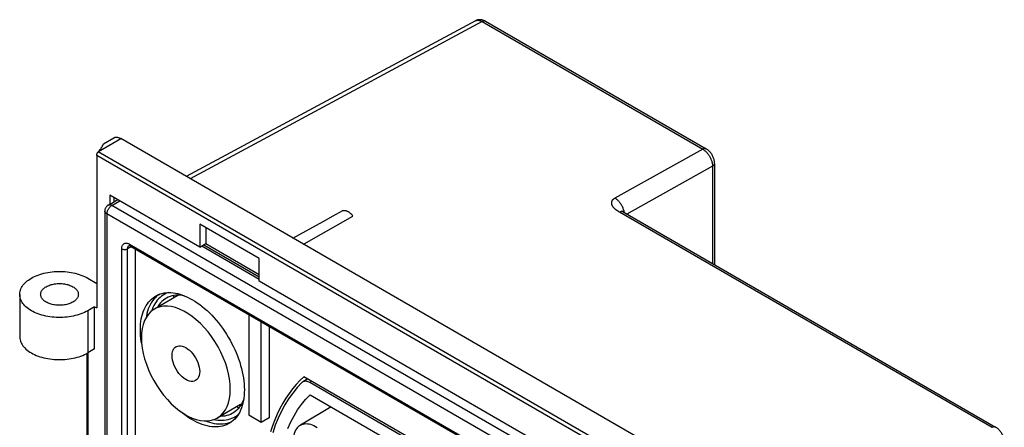
# Model space of a CAD drawing. Units: millimetres. Extents: x -36 to 35, y -65 to 68.
# Drawn here: x -36 to 34, y 39 to 68 of the extents above; entities that cross this region are included whole.
import ezdxf

# ---------------------------------------------------------------- set-up
doc = ezdxf.new("R2010")
doc.units = ezdxf.units.MM
doc.header["$LTSCALE"] = 16.335
doc.layers.get('0').update_dxf_attribs({"linetype": 'CONTINUOUS'})
for name, color, linetype in [('ASSI', 7, 'CONTINUOUS'), ('DRAFT', 7, 'CONTINUOUS'), ('RACCORDO', 7, 'CONTINUOUS')]:
    doc.layers.add(name, color=color, linetype=linetype)

msp = doc.modelspace()

# ---------------------------------------------------------------- linework, layer by layer
at = {"color": 7, "linetype": 'CONTINUOUS'}
for p, q in [((-29.878, 55.227), (-29.878, 54.579)), ((-23.444, 51.511), (-29.878, 55.227)), ((-29.596, 55.063), (-29.596, 54.743)), ((-23.444, 53.144), (-23.444, 51.511)), ((-19.201, 50.695), (-23.444, 53.144)), ((-23.02, 52.899), (-23.02, 51.756)), ((-23.444, 51.511), (-23.02, 51.756)), ((-23.161, 51.675), (-19.201, 49.388)), ((-23.02, 51.756), (-19.201, 49.552)), ((-19.201, 49.062), (-19.201, 50.695)), ((-31.469, 49.287), (-30.818, 48.911)), ((9.083, 32.731), (-19.201, 49.062)), ((-36.335, 48.124), (-36.335, 45.103)), ((-25.022, 48.04), (-26.691, 47.076)), ((-24.962, 48.069), (-25.022, 48.04)), ((-18.476, 45.847), (-18.476, 39.295)), ((-30.974, 44.225), (-31.469, 43.939)), ((-20.522, 40.246), (-22.191, 39.282)), ((-19.042, 38.968), (-19.926, 39.478))]:
    msp.add_line(p, q, dxfattribs=at)
at = {"color": 253, "linetype": 'CONTINUOUS'}
msp.add_line((-31.469, 46.96), (-31.469, 43.939), dxfattribs=at)
at = {"color": 7, "linetype": 'CONTINUOUS'}
for points in [[(-36.335, 48.124), (-36.334, 48.168), (-36.325, 48.257), (-36.309, 48.345), (-36.284, 48.434), (-36.251, 48.52), (-36.209, 48.606), (-36.16, 48.691), (-36.103, 48.774), (-36.038, 48.854), (-35.966, 48.933), (-35.886, 49.01), (-35.8, 49.083), (-35.706, 49.154), (-35.606, 49.222), (-35.5, 49.287), (-35.388, 49.348), (-35.27, 49.406), (-35.148, 49.46), (-35.02, 49.51), (-34.888, 49.556), (-34.751, 49.598), (-34.611, 49.635), (-34.468, 49.668), (-34.322, 49.697), (-34.173, 49.72), (-34.022, 49.74), (-33.87, 49.754), (-33.716, 49.764), (-33.562, 49.769), (-33.408, 49.769), (-33.253, 49.764), (-33.1, 49.754), (-32.948, 49.74), (-32.797, 49.72), (-32.648, 49.697), (-32.502, 49.668), (-32.358, 49.635), (-32.218, 49.598), (-32.082, 49.556), (-31.95, 49.51), (-31.822, 49.46), (-31.7, 49.406), (-31.582, 49.349), (-31.469, 49.287)], [(-34.835, 48.124), (-34.832, 48.174), (-34.823, 48.225), (-34.809, 48.276), (-34.789, 48.325), (-34.763, 48.374), (-34.732, 48.422), (-34.695, 48.468), (-34.654, 48.513), (-34.607, 48.557), (-34.556, 48.598), (-34.5, 48.637), (-34.439, 48.675)], [(-34.439, 48.675), (-34.374, 48.71), (-34.306, 48.742), (-34.235, 48.772), (-34.16, 48.799), (-34.082, 48.823), (-34.001, 48.844), (-33.919, 48.862), (-33.834, 48.876), (-33.748, 48.888), (-33.661, 48.896), (-33.573, 48.901), (-33.485, 48.903), (-33.397, 48.901), (-33.308, 48.896), (-33.221, 48.888), (-33.135, 48.876), (-33.051, 48.862), (-32.968, 48.844), (-32.888, 48.823), (-32.81, 48.799), (-32.735, 48.772), (-32.663, 48.742), (-32.595, 48.71), (-32.53, 48.675), (-32.47, 48.638), (-32.414, 48.598), (-32.362, 48.557), (-32.316, 48.513), (-32.274, 48.468), (-32.237, 48.422), (-32.206, 48.374), (-32.181, 48.325), (-32.161, 48.276), (-32.146, 48.225), (-32.138, 48.174), (-32.135, 48.124)], [(-31.469, 46.96), (-31.582, 46.898), (-31.7, 46.841), (-31.822, 46.787), (-31.949, 46.737), (-32.082, 46.691), (-32.218, 46.649), (-32.358, 46.612), (-32.502, 46.579), (-32.648, 46.551), (-32.796, 46.527), (-32.947, 46.508), (-33.099, 46.493), (-33.253, 46.483), (-33.407, 46.479), (-33.561, 46.479), (-33.715, 46.483), (-33.869, 46.493), (-34.021, 46.507), (-34.172, 46.527), (-34.321, 46.55), (-34.467, 46.579), (-34.61, 46.612), (-34.75, 46.649), (-34.887, 46.691), (-35.019, 46.737), (-35.147, 46.787), (-35.27, 46.841), (-35.387, 46.898), (-35.5, 46.96), (-35.606, 47.024), (-35.706, 47.092), (-35.799, 47.163), (-35.886, 47.237), (-35.965, 47.313), (-36.038, 47.392), (-36.103, 47.473), (-36.16, 47.556), (-36.209, 47.64), (-36.25, 47.726), (-36.283, 47.813), (-36.309, 47.901), (-36.325, 47.99), (-36.334, 48.079), (-36.335, 48.124)], [(-32.53, 47.572), (-32.595, 47.537), (-32.663, 47.505), (-32.735, 47.475), (-32.81, 47.449), (-32.888, 47.424), (-32.968, 47.403), (-33.051, 47.386), (-33.135, 47.371), (-33.221, 47.359), (-33.308, 47.351), (-33.397, 47.346), (-33.485, 47.344), (-33.573, 47.346), (-33.661, 47.351), (-33.748, 47.359), (-33.834, 47.371), (-33.919, 47.386), (-34.001, 47.403), (-34.082, 47.424), (-34.16, 47.449), (-34.235, 47.475), (-34.306, 47.505), (-34.375, 47.538), (-34.439, 47.572), (-34.5, 47.61), (-34.556, 47.649), (-34.607, 47.691), (-34.654, 47.734), (-34.695, 47.779), (-34.732, 47.825), (-34.763, 47.873), (-34.789, 47.922), (-34.809, 47.971), (-34.823, 48.022), (-34.832, 48.073), (-34.835, 48.124)], [(-32.135, 48.124), (-32.138, 48.073), (-32.146, 48.022), (-32.161, 47.971), (-32.181, 47.922), (-32.206, 47.873), (-32.237, 47.825), (-32.274, 47.779), (-32.316, 47.734), (-32.362, 47.691), (-32.413, 47.649), (-32.469, 47.61), (-32.53, 47.572)], [(-21.259, 41.342), (-21.274, 41.705), (-21.317, 42.075), (-21.388, 42.452), (-21.487, 42.838), (-21.613, 43.231), (-21.764, 43.62), (-21.939, 44.005), (-22.139, 44.386), (-22.357, 44.753), (-22.595, 45.105), (-22.851, 45.443), (-23.119, 45.758), (-23.399, 46.049), (-23.692, 46.317), (-23.988, 46.555), (-24.288, 46.761), (-24.593, 46.937), (-24.894, 47.078), (-25.19, 47.182), (-25.482, 47.252), (-25.763, 47.285), (-26.031, 47.279), (-26.287, 47.237), (-26.525, 47.159), (-26.691, 47.076)], [(-26.691, 47.076), (-26.743, 47.044), (-26.942, 46.894), (-27.118, 46.711), (-27.268, 46.496), (-27.395, 46.249), (-27.494, 45.977), (-27.564, 45.682), (-27.607, 45.362), (-27.623, 45.017)], [(-36.335, 45.103), (-36.334, 45.058), (-36.325, 44.969), (-36.309, 44.88), (-36.283, 44.792), (-36.25, 44.705), (-36.209, 44.619), (-36.16, 44.535), (-36.103, 44.452), (-36.038, 44.371), (-35.965, 44.292), (-35.886, 44.216), (-35.799, 44.142), (-35.706, 44.071), (-35.606, 44.003), (-35.5, 43.939), (-35.387, 43.877), (-35.27, 43.82), (-35.147, 43.766), (-35.019, 43.716), (-34.887, 43.67), (-34.75, 43.628), (-34.61, 43.591), (-34.467, 43.558), (-34.321, 43.529), (-34.172, 43.506), (-34.021, 43.486), (-33.869, 43.472), (-33.715, 43.462), (-33.561, 43.458), (-33.407, 43.458), (-33.253, 43.463), (-33.099, 43.472), (-32.947, 43.487), (-32.796, 43.506), (-32.648, 43.53), (-32.502, 43.558), (-32.358, 43.591), (-32.218, 43.628), (-32.082, 43.67), (-31.949, 43.716), (-31.822, 43.766), (-31.7, 43.82), (-31.582, 43.878), (-31.469, 43.939)], [(-27.623, 45.017), (-27.607, 44.653), (-27.564, 44.283), (-27.494, 43.907), (-27.395, 43.521), (-27.268, 43.128), (-27.118, 42.739), (-26.942, 42.354), (-26.743, 41.973), (-26.525, 41.606), (-26.287, 41.253), (-26.031, 40.915), (-25.763, 40.6), (-25.482, 40.309), (-25.19, 40.042), (-24.894, 39.804), (-24.593, 39.598), (-24.288, 39.422), (-23.988, 39.281), (-23.692, 39.176), (-23.399, 39.107), (-23.119, 39.074), (-22.851, 39.079), (-22.595, 39.121), (-22.357, 39.199), (-22.191, 39.283)], [(-25.141, 44.392), (-25.044, 44.433), (-24.935, 44.455), (-24.82, 44.454), (-24.698, 44.431), (-24.569, 44.386), (-24.441, 44.322), (-24.312, 44.238), (-24.184, 44.134), (-24.062, 44.017), (-23.947, 43.884), (-23.838, 43.737), (-23.741, 43.583), (-23.656, 43.423), (-23.583, 43.255), (-23.526, 43.089), (-23.486, 42.927), (-23.46, 42.767), (-23.451, 42.608)], [(-25.431, 43.751), (-25.421, 43.899), (-25.396, 44.03), (-25.355, 44.145), (-25.298, 44.245), (-25.225, 44.329), (-25.141, 44.392)], [(-23.741, 41.967), (-23.838, 41.925), (-23.947, 41.904), (-24.062, 41.905), (-24.184, 41.928), (-24.312, 41.972), (-24.441, 42.036), (-24.569, 42.121), (-24.698, 42.224), (-24.82, 42.342), (-24.935, 42.475), (-25.044, 42.622), (-25.141, 42.775), (-25.225, 42.936), (-25.298, 43.104), (-25.355, 43.27), (-25.396, 43.432), (-25.421, 43.592), (-25.431, 43.751)], [(-23.451, 42.608), (-23.46, 42.46), (-23.486, 42.329), (-23.526, 42.214), (-23.583, 42.114), (-23.656, 42.03), (-23.741, 41.967)], [(-22.191, 39.283), (-22.139, 39.314), (-21.939, 39.465), (-21.764, 39.647), (-21.613, 39.862), (-21.487, 40.109), (-21.388, 40.381), (-21.317, 40.676), (-21.274, 40.997), (-21.259, 41.342)], [(-20.522, 40.246), (-20.47, 40.278), (-20.468, 40.279)]]:
    msp.add_lwpolyline(points, dxfattribs=at)
at = {"layer": 'ASSI', "color": 7, "linetype": 'CONTINUOUS'}
for p, q in [((-3.72, 67.686), (-24.41, 56.56)), ((-2.987, 67.652), (12.798, 58.537)), ((-30.336, 58.893), (-29.601, 59.318)), ((22.518, 29.464), (-29.101, 59.268)), ((-30.818, 58.055), (-30.818, 47.155)), ((-30.704, 58.332), (-30.714, 58.322)), ((-30.694, 58.343), (-30.704, 58.332)), ((-30.684, 58.354), (-30.694, 58.343)), ((13.402, 57.492), (13.402, 50.246)), ((-29.878, 55.227), (-29.878, 54.579)), ((-23.444, 51.511), (-29.878, 55.227)), ((-29.596, 55.063), (-29.596, 54.743)), ((6.858, 54.024), (33.517, 38.632)), ((-23.444, 53.144), (-23.444, 51.511)), ((-19.201, 50.695), (-23.444, 53.144)), ((-23.02, 52.899), (-23.02, 51.756)), ((-23.444, 51.511), (-23.02, 51.756)), ((-23.161, 51.675), (-19.201, 49.388)), ((-23.02, 51.756), (-19.201, 49.552)), ((-19.201, 49.062), (-19.201, 50.695)), ((-31.469, 49.287), (-30.818, 48.911)), ((9.083, 32.731), (-19.201, 49.062)), ((-36.335, 48.124), (-36.335, 45.103)), ((-30.974, 47.246), (-31.469, 46.96)), ((-30.974, 44.225), (-30.974, 47.246)), ((-30.974, 47.246), (-30.818, 47.155)), ((-31.493, 36.938), (-31.493, 43.926)), ((-30.974, 44.225), (-31.469, 43.939)), ((-15.749, 42.104), (-15.799, 42.029)), ((-18.476, 39.295), (-19.042, 38.968))]:
    msp.add_line(p, q, dxfattribs=at)
at = {"layer": 'ASSI', "color": 253, "linetype": 'CONTINUOUS'}
for p, q in [((-3.72, 67.686), (-3.714, 67.689)), ((-3.231, 67.63), (-24.124, 56.395)), ((-3.231, 67.63), (12.554, 58.516)), ((-30.684, 58.354), (-29.101, 59.268)), ((12.554, 58.516), (6.267, 55.013)), ((20.75, 28.28), (-30.818, 58.055)), ((20.892, 28.525), (-30.714, 58.322)), ((13.255, 57.288), (7.123, 53.871)), ((13.255, 57.288), (13.255, 50.331)), ((6.523, 54.056), (6.503, 54.068)), ((6.543, 54.044), (6.523, 54.056)), ((6.562, 54.033), (6.543, 54.044)), ((6.606, 54.008), (6.562, 54.033)), ((33.273, 38.61), (6.606, 54.008)), ((-31.469, 46.96), (-31.469, 43.939)), ((-31.434, 36.856), (-31.434, 43.959))]:
    msp.add_line(p, q, dxfattribs=at)
at = {"layer": 'ASSI', "color": 7, "linetype": 'CONTINUOUS'}
for points in [[(-3.19, 67.738), (-3.244, 67.751), (-3.297, 67.76), (-3.35, 67.765), (-3.403, 67.767), (-3.454, 67.764), (-3.505, 67.758), (-3.554, 67.749), (-3.601, 67.736), (-3.647, 67.72), (-3.69, 67.701), (-3.72, 67.686)], [(-2.987, 67.652), (-3.032, 67.676), (-3.084, 67.7), (-3.137, 67.721), (-3.19, 67.738)], [(-29.601, 59.318), (-29.586, 59.326), (-29.555, 59.34), (-29.523, 59.351), (-29.489, 59.358), (-29.454, 59.363), (-29.418, 59.365), (-29.381, 59.363), (-29.342, 59.359), (-29.303, 59.351), (-29.264, 59.341), (-29.223, 59.327), (-29.183, 59.31), (-29.142, 59.291), (-29.101, 59.268)], [(-30.684, 58.354), (-30.629, 58.419), (-30.58, 58.481), (-30.537, 58.539), (-30.499, 58.593), (-30.467, 58.643), (-30.44, 58.689), (-30.416, 58.731), (-30.397, 58.768), (-30.38, 58.8), (-30.367, 58.827), (-30.357, 58.85)], [(-30.357, 58.85), (-30.343, 58.881), (-30.339, 58.889), (-30.336, 58.893), (-30.336, 58.893)], [(13.402, 57.492), (13.401, 57.533), (13.397, 57.591), (13.389, 57.648), (13.379, 57.706), (13.366, 57.763), (13.35, 57.82), (13.331, 57.876), (13.309, 57.932), (13.285, 57.987), (13.258, 58.041), (13.229, 58.094), (13.198, 58.145), (13.164, 58.195), (13.128, 58.243), (13.091, 58.29), (13.051, 58.334), (13.01, 58.376), (12.966, 58.416), (12.922, 58.453), (12.875, 58.488), (12.827, 58.52), (12.798, 58.537)], [(-30.818, 58.055), (-30.818, 58.068), (-30.817, 58.08), (-30.815, 58.093), (-30.813, 58.107), (-30.811, 58.12), (-30.808, 58.134), (-30.804, 58.149), (-30.8, 58.163), (-30.795, 58.177), (-30.79, 58.192), (-30.784, 58.206), (-30.778, 58.22), (-30.772, 58.234), (-30.765, 58.247), (-30.758, 58.26), (-30.751, 58.272), (-30.744, 58.283), (-30.736, 58.294), (-30.729, 58.304), (-30.721, 58.313), (-30.714, 58.322)], [(-16.774, 52.151), (-14.603, 53.347), (-13.898, 53.735), (-13.196, 54.122)], [(-16.016, 51.713), (-15.972, 51.738), (-12.478, 53.707)], [(-13.196, 54.122), (-13.166, 54.129), (-13.135, 54.133), (-13.103, 54.135), (-13.069, 54.133), (-13.035, 54.128), (-13, 54.121), (-12.965, 54.111), (-12.929, 54.098), (-12.892, 54.082), (-12.856, 54.064), (-12.819, 54.042), (-12.782, 54.019), (-12.746, 53.992), (-12.71, 53.964), (-12.674, 53.933), (-12.639, 53.9), (-12.605, 53.865), (-12.572, 53.828), (-12.539, 53.789), (-12.508, 53.749), (-12.478, 53.707)], [(6.858, 54.024), (6.845, 54.032), (6.826, 54.043), (6.809, 54.054), (6.794, 54.063), (6.78, 54.073), (6.769, 54.081), (6.759, 54.088), (6.75, 54.095), (6.743, 54.101), (6.738, 54.105), (6.735, 54.108)], [(-36.335, 48.124), (-36.334, 48.168), (-36.325, 48.257), (-36.309, 48.345), (-36.284, 48.434), (-36.251, 48.52), (-36.209, 48.606), (-36.16, 48.691), (-36.103, 48.774), (-36.038, 48.854), (-35.966, 48.933), (-35.886, 49.01), (-35.8, 49.083), (-35.706, 49.154), (-35.606, 49.222), (-35.5, 49.287), (-35.388, 49.348), (-35.27, 49.406), (-35.148, 49.46), (-35.02, 49.51), (-34.888, 49.556), (-34.751, 49.598), (-34.611, 49.635), (-34.468, 49.668), (-34.322, 49.697), (-34.173, 49.72), (-34.022, 49.74), (-33.87, 49.754), (-33.716, 49.764), (-33.562, 49.769), (-33.408, 49.769), (-33.253, 49.764), (-33.1, 49.754), (-32.948, 49.74), (-32.797, 49.72), (-32.648, 49.697), (-32.502, 49.668), (-32.358, 49.635), (-32.218, 49.598), (-32.082, 49.556), (-31.95, 49.51), (-31.822, 49.46), (-31.7, 49.406), (-31.582, 49.349), (-31.469, 49.287)], [(-34.835, 48.124), (-34.832, 48.174), (-34.823, 48.225), (-34.809, 48.276), (-34.789, 48.325), (-34.763, 48.374), (-34.732, 48.422), (-34.695, 48.468), (-34.654, 48.513), (-34.607, 48.557), (-34.556, 48.598), (-34.5, 48.637), (-34.439, 48.675)], [(-34.439, 48.675), (-34.374, 48.71), (-34.306, 48.742), (-34.235, 48.772), (-34.16, 48.799), (-34.082, 48.823), (-34.001, 48.844), (-33.919, 48.862), (-33.834, 48.876), (-33.748, 48.888), (-33.661, 48.896), (-33.573, 48.901), (-33.485, 48.903), (-33.397, 48.901), (-33.308, 48.896), (-33.221, 48.888), (-33.135, 48.876), (-33.051, 48.862), (-32.968, 48.844), (-32.888, 48.823), (-32.81, 48.799), (-32.735, 48.772), (-32.663, 48.742), (-32.595, 48.71), (-32.53, 48.675), (-32.47, 48.638), (-32.414, 48.598), (-32.362, 48.557), (-32.316, 48.513), (-32.274, 48.468), (-32.237, 48.422), (-32.206, 48.374), (-32.181, 48.325), (-32.161, 48.276), (-32.146, 48.225), (-32.138, 48.174), (-32.135, 48.124)], [(-31.469, 46.96), (-31.582, 46.898), (-31.7, 46.841), (-31.822, 46.787), (-31.949, 46.737), (-32.082, 46.691), (-32.218, 46.649), (-32.358, 46.612), (-32.502, 46.579), (-32.648, 46.551), (-32.796, 46.527), (-32.947, 46.508), (-33.099, 46.493), (-33.253, 46.483), (-33.407, 46.479), (-33.561, 46.479), (-33.715, 46.483), (-33.869, 46.493), (-34.021, 46.507), (-34.172, 46.527), (-34.321, 46.55), (-34.467, 46.579), (-34.61, 46.612), (-34.75, 46.649), (-34.887, 46.691), (-35.019, 46.737), (-35.147, 46.787), (-35.27, 46.841), (-35.387, 46.898), (-35.5, 46.96), (-35.606, 47.024), (-35.706, 47.092), (-35.799, 47.163), (-35.886, 47.237), (-35.965, 47.313), (-36.038, 47.392), (-36.103, 47.473), (-36.16, 47.556), (-36.209, 47.64), (-36.25, 47.726), (-36.283, 47.813), (-36.309, 47.901), (-36.325, 47.99), (-36.334, 48.079), (-36.335, 48.124)], [(-32.53, 47.572), (-32.595, 47.537), (-32.663, 47.505), (-32.735, 47.475), (-32.81, 47.449), (-32.888, 47.424), (-32.968, 47.403), (-33.051, 47.386), (-33.135, 47.371), (-33.221, 47.359), (-33.308, 47.351), (-33.397, 47.346), (-33.485, 47.344), (-33.573, 47.346), (-33.661, 47.351), (-33.748, 47.359), (-33.834, 47.371), (-33.919, 47.386), (-34.001, 47.403), (-34.082, 47.424), (-34.16, 47.449), (-34.235, 47.475), (-34.306, 47.505), (-34.375, 47.538), (-34.439, 47.572), (-34.5, 47.61), (-34.556, 47.649), (-34.607, 47.691), (-34.654, 47.734), (-34.695, 47.779), (-34.732, 47.825), (-34.763, 47.873), (-34.789, 47.922), (-34.809, 47.971), (-34.823, 48.022), (-34.832, 48.073), (-34.835, 48.124)], [(-32.135, 48.124), (-32.138, 48.073), (-32.146, 48.022), (-32.161, 47.971), (-32.181, 47.922), (-32.206, 47.873), (-32.237, 47.825), (-32.274, 47.779), (-32.316, 47.734), (-32.362, 47.691), (-32.413, 47.649), (-32.469, 47.61), (-32.53, 47.572)], [(-36.335, 45.103), (-36.334, 45.058), (-36.325, 44.969), (-36.309, 44.88), (-36.283, 44.792), (-36.25, 44.705), (-36.209, 44.619), (-36.16, 44.535), (-36.103, 44.452), (-36.038, 44.371), (-35.965, 44.292), (-35.886, 44.216), (-35.799, 44.142), (-35.706, 44.071), (-35.606, 44.003), (-35.5, 43.939), (-35.387, 43.877), (-35.27, 43.82), (-35.147, 43.766), (-35.019, 43.716), (-34.887, 43.67), (-34.75, 43.628), (-34.61, 43.591), (-34.467, 43.558), (-34.321, 43.529), (-34.172, 43.506), (-34.021, 43.486), (-33.869, 43.472), (-33.715, 43.462), (-33.561, 43.458), (-33.407, 43.458), (-33.253, 43.463), (-33.099, 43.472), (-32.947, 43.487), (-32.796, 43.506), (-32.648, 43.53), (-32.502, 43.558), (-32.358, 43.591), (-32.218, 43.628), (-32.082, 43.67), (-31.949, 43.716), (-31.822, 43.766), (-31.7, 43.82), (-31.582, 43.878), (-31.469, 43.939)], [(34.143, 37.576), (34.143, 37.611), (34.139, 37.668), (34.132, 37.725), (34.122, 37.782), (34.109, 37.839), (34.092, 37.896), (34.073, 37.953), (34.051, 38.009), (34.026, 38.064), (33.999, 38.118), (33.969, 38.172), (33.937, 38.224), (33.902, 38.274), (33.866, 38.323), (33.827, 38.37), (33.786, 38.416), (33.744, 38.459), (33.699, 38.5), (33.653, 38.539), (33.604, 38.575), (33.554, 38.609), (33.517, 38.632)]]:
    msp.add_lwpolyline(points, dxfattribs=at)
at = {"layer": 'ASSI', "color": 253, "linetype": 'CONTINUOUS'}
for points in [[(-3.714, 67.689), (-3.683, 67.703), (-3.651, 67.714), (-3.617, 67.722), (-3.583, 67.726), (-3.547, 67.728), (-3.509, 67.726), (-3.471, 67.722), (-3.433, 67.714), (-3.393, 67.703), (-3.353, 67.689), (-3.313, 67.673), (-3.272, 67.653), (-3.231, 67.63)], [(-2.995, 67.656), (-3.014, 67.664), (-3.035, 67.67), (-3.057, 67.674), (-3.08, 67.675), (-3.104, 67.674), (-3.129, 67.67), (-3.154, 67.664), (-3.179, 67.655), (-3.205, 67.644), (-3.231, 67.63)], [(12.798, 58.537), (12.791, 58.541), (12.771, 58.55), (12.75, 58.556), (12.728, 58.56), (12.705, 58.561), (12.681, 58.559), (12.657, 58.556), (12.632, 58.549), (12.606, 58.541), (12.58, 58.529), (12.554, 58.516)], [(12.554, 58.516), (12.595, 58.491), (12.636, 58.463), (12.677, 58.433), (12.717, 58.4), (12.757, 58.365), (12.795, 58.327), (12.834, 58.287), (12.871, 58.246), (12.907, 58.202), (12.942, 58.157), (12.975, 58.11), (13.007, 58.062), (13.038, 58.012), (13.066, 57.962), (13.094, 57.91), (13.119, 57.858), (13.142, 57.806), (13.163, 57.753), (13.183, 57.699), (13.2, 57.646), (13.215, 57.593), (13.227, 57.54), (13.237, 57.488), (13.245, 57.436), (13.251, 57.386), (13.254, 57.336), (13.255, 57.288)], [(13.402, 57.492), (13.401, 57.481), (13.398, 57.46), (13.393, 57.438), (13.384, 57.417), (13.373, 57.397), (13.36, 57.376), (13.344, 57.357), (13.325, 57.338), (13.304, 57.32), (13.28, 57.304), (13.255, 57.288)], [(6.503, 54.068), (6.482, 54.081), (6.471, 54.088), (6.461, 54.095), (6.449, 54.102), (6.438, 54.109), (6.427, 54.116), (6.415, 54.124), (6.403, 54.132), (6.392, 54.14), (6.38, 54.149), (6.368, 54.157), (6.356, 54.166), (6.343, 54.175), (6.331, 54.185), (6.319, 54.195), (6.306, 54.205), (6.294, 54.215), (6.281, 54.226), (6.268, 54.237), (6.256, 54.248), (6.243, 54.26), (6.231, 54.272), (6.219, 54.284), (6.207, 54.297), (6.195, 54.309), (6.184, 54.322), (6.173, 54.335), (6.162, 54.348), (6.152, 54.361), (6.143, 54.373), (6.134, 54.386), (6.125, 54.399), (6.117, 54.412), (6.109, 54.425), (6.102, 54.438), (6.095, 54.45), (6.088, 54.463), (6.082, 54.476), (6.076, 54.489), (6.071, 54.502), (6.066, 54.514), (6.062, 54.527), (6.057, 54.54), (6.054, 54.552), (6.05, 54.565), (6.048, 54.578), (6.045, 54.59), (6.043, 54.602), (6.041, 54.615), (6.04, 54.627), (6.039, 54.639), (6.039, 54.651), (6.038, 54.663), (6.039, 54.675), (6.039, 54.686), (6.04, 54.698), (6.041, 54.709), (6.043, 54.72), (6.045, 54.731), (6.047, 54.742), (6.05, 54.753), (6.053, 54.764), (6.056, 54.774), (6.059, 54.784), (6.063, 54.794), (6.067, 54.804), (6.072, 54.814), (6.076, 54.824), (6.081, 54.833), (6.086, 54.842), (6.091, 54.851), (6.097, 54.86), (6.103, 54.869), (6.109, 54.877), (6.115, 54.885), (6.121, 54.893), (6.128, 54.901), (6.135, 54.909), (6.142, 54.917), (6.149, 54.924), (6.156, 54.931), (6.163, 54.938), (6.171, 54.945), (6.178, 54.951), (6.186, 54.958), (6.193, 54.964), (6.201, 54.97), (6.209, 54.976), (6.217, 54.982), (6.225, 54.987), (6.233, 54.992), (6.242, 54.998), (6.25, 55.003), (6.258, 55.008), (6.267, 55.013)], [(6.947, 53.973), (6.946, 53.982), (6.936, 54.034), (6.923, 54.087), (6.909, 54.14), (6.892, 54.194), (6.873, 54.247), (6.852, 54.301), (6.829, 54.353), (6.804, 54.406), (6.778, 54.457), (6.749, 54.508), (6.719, 54.558), (6.687, 54.606), (6.654, 54.653), (6.619, 54.698), (6.583, 54.742), (6.546, 54.784), (6.508, 54.823), (6.469, 54.861), (6.43, 54.896), (6.39, 54.929), (6.349, 54.96), (6.308, 54.988), (6.267, 55.013)], [(6.858, 54.024), (6.851, 54.028), (6.831, 54.037), (6.811, 54.043), (6.789, 54.046), (6.766, 54.047), (6.742, 54.046), (6.717, 54.042), (6.692, 54.036), (6.666, 54.027), (6.641, 54.016), (6.614, 54.003)], [(33.517, 38.632), (33.51, 38.636), (33.49, 38.644), (33.469, 38.65), (33.447, 38.654), (33.424, 38.655), (33.401, 38.654), (33.376, 38.65), (33.351, 38.644), (33.325, 38.635), (33.299, 38.624), (33.273, 38.61)]]:
    msp.add_lwpolyline(points, dxfattribs=at)
at = {"layer": 'DRAFT', "color": 7, "linetype": 'CONTINUOUS'}
for p, q in [((-22.925, 46.966), (-22.757, 46.806)), ((-22.757, 46.806), (-22.591, 46.639)), ((5.868, 29.623), (-15.986, 42.24)), ((-15.549, 40.947), (-8.065, 36.625)), ((-20.453, 40.305), (-20.529, 40.177)), ((-14.042, 40.076), (-16.241, 38.774)), ((-14.068, 40.091), (-14.085, 40.05))]:
    msp.add_line(p, q, dxfattribs=at)
for points in [[(-16.774, 52.151), (-14.603, 53.347), (-13.898, 53.735), (-13.196, 54.122)], [(-16.016, 51.713), (-15.972, 51.738), (-12.478, 53.707)], [(-13.196, 54.122), (-13.166, 54.129), (-13.135, 54.133), (-13.103, 54.135), (-13.069, 54.133), (-13.035, 54.128), (-13, 54.121), (-12.965, 54.111), (-12.929, 54.098), (-12.892, 54.082), (-12.856, 54.064), (-12.819, 54.042), (-12.782, 54.019), (-12.746, 53.992), (-12.71, 53.964), (-12.674, 53.933), (-12.639, 53.9), (-12.605, 53.865), (-12.572, 53.828), (-12.539, 53.789), (-12.508, 53.749), (-12.478, 53.707)], [(-27.695, 45.597), (-27.691, 45.8), (-27.678, 45.996), (-27.657, 46.187), (-27.628, 46.371), (-27.59, 46.55), (-27.544, 46.721), (-27.49, 46.884), (-27.429, 47.04), (-27.359, 47.188), (-27.281, 47.327), (-27.196, 47.458), (-27.104, 47.579), (-27.005, 47.691), (-26.899, 47.793), (-26.787, 47.886), (-26.667, 47.968), (-26.573, 48.024)], [(-26.573, 48.024), (-26.542, 48.041), (-26.41, 48.103), (-26.274, 48.154), (-26.133, 48.195), (-25.986, 48.225), (-25.835, 48.244), (-25.679, 48.252), (-25.52, 48.249), (-25.357, 48.236), (-25.191, 48.212), (-25.023, 48.177), (-24.852, 48.131), (-24.678, 48.074), (-24.504, 48.007), (-24.328, 47.93), (-24.151, 47.842), (-23.974, 47.745), (-23.797, 47.638), (-23.62, 47.522), (-23.445, 47.396), (-23.27, 47.261)], [(-25.012, 48.07), (-25.159, 48.063), (-25.301, 48.045), (-25.44, 48.016), (-25.573, 47.976), (-25.701, 47.926), (-25.825, 47.865)], [(-24.566, 48.031), (-24.706, 48.053), (-24.86, 48.067), (-25.012, 48.07)], [(-25.825, 47.865), (-25.941, 47.794), (-26.052, 47.713), (-26.156, 47.622), (-26.254, 47.522), (-26.345, 47.412), (-26.429, 47.292), (-26.488, 47.194)], [(-23.27, 47.261), (-23.097, 47.117), (-22.925, 46.966)], [(-22.591, 46.639), (-22.429, 46.465), (-22.269, 46.283), (-22.113, 46.095), (-21.962, 45.901), (-21.816, 45.702), (-21.674, 45.498), (-21.538, 45.289), (-21.407, 45.076), (-21.281, 44.858), (-21.162, 44.638), (-21.049, 44.416), (-20.943, 44.191), (-20.844, 43.965), (-20.752, 43.737), (-20.667, 43.508), (-20.589, 43.279), (-20.52, 43.051)], [(-27.657, 44.964), (-27.678, 45.179), (-27.691, 45.39), (-27.695, 45.597)], [(-27.597, 44.563), (-27.628, 44.745), (-27.657, 44.964)], [(-20.52, 43.051), (-20.458, 42.824), (-20.404, 42.598), (-20.358, 42.374)], [(-20.358, 42.374), (-20.32, 42.152), (-20.291, 41.934), (-20.27, 41.719), (-20.257, 41.508), (-20.253, 41.3)], [(-15.986, 42.24), (-16.274, 41.969), (-16.549, 41.679), (-16.81, 41.372), (-17.057, 41.045), (-17.291, 40.701)], [(-15.761, 42.111), (-15.763, 42.109), (-15.865, 41.989)], [(-20.253, 41.3), (-20.257, 41.098), (-20.27, 40.901), (-20.291, 40.711), (-20.32, 40.526), (-20.358, 40.348), (-20.404, 40.177), (-20.458, 40.013), (-20.52, 39.857), (-20.589, 39.71), (-20.667, 39.571), (-20.752, 39.44), (-20.844, 39.318), (-20.943, 39.207), (-21.049, 39.104), (-21.162, 39.012), (-21.281, 38.929), (-21.311, 38.911)], [(-17.149, 38.546), (-16.934, 39.007), (-16.697, 39.445), (-16.44, 39.859), (-16.163, 40.247), (-15.866, 40.609), (-15.549, 40.947)], [(-20.529, 40.177), (-20.613, 40.057), (-20.704, 39.947), (-20.802, 39.847), (-20.906, 39.756), (-21.017, 39.675), (-21.075, 39.638)], [(-20.301, 40.649), (-20.323, 40.586), (-20.384, 40.441), (-20.453, 40.305)], [(-17.291, 40.701), (-17.51, 40.34), (-17.715, 39.963)], [(-21.311, 38.911), (-21.407, 38.857), (-21.538, 38.795), (-21.674, 38.743), (-21.816, 38.703), (-21.962, 38.673), (-22.113, 38.654), (-22.269, 38.646), (-22.429, 38.648), (-22.591, 38.662), (-22.757, 38.686), (-22.925, 38.721), (-23.097, 38.767), (-23.27, 38.823), (-23.445, 38.89), (-23.62, 38.968), (-23.797, 39.055), (-23.974, 39.152), (-24.151, 39.259), (-24.328, 39.376), (-24.504, 39.502), (-24.678, 39.637), (-24.816, 39.751)], [(-21.075, 39.638), (-21.134, 39.604), (-21.257, 39.544), (-21.385, 39.493), (-21.519, 39.454), (-21.657, 39.425), (-21.799, 39.406), (-21.947, 39.399), (-21.987, 39.4)], [(-17.715, 39.963), (-17.905, 39.569), (-18.079, 39.159), (-18.239, 38.734), (-18.383, 38.293)]]:
    msp.add_lwpolyline(points, dxfattribs=at)
at = {"layer": 'RACCORDO', "color": 7, "linetype": 'CONTINUOUS'}
for p, q in [((-3.72, 67.686), (-24.41, 56.56)), ((-2.987, 67.652), (12.798, 58.537)), ((-30.336, 58.893), (-29.601, 59.318)), ((22.518, 29.464), (-29.101, 59.268)), ((-30.818, 58.055), (-30.818, 47.155)), ((-30.704, 58.332), (-30.714, 58.322)), ((-30.694, 58.343), (-30.704, 58.332)), ((-30.684, 58.354), (-30.694, 58.343)), ((13.402, 57.492), (13.402, 50.246)), ((-29.987, 54.517), (-29.318, 54.903)), ((-30.237, 54.084), (-30.237, -33.36)), ((6.858, 54.024), (33.517, 38.632)), ((-28.402, 51.578), (16.853, 25.449)), ((-23.302, 51.593), (-19.201, 49.225)), ((-28.04, -7.866), (-28.04, 51.369)), ((-25.357, 48.033), (-25.277, 47.893)), ((-19.926, 46.684), (-19.926, 39.478)), ((-19.042, 38.968), (-19.042, 46.174)), ((-31.493, 36.938), (-31.493, 43.926)), ((-15.712, 42.082), (-16.074, 41.862)), ((5.435, 29.689), (-15.568, 41.816)), ((-20.777, 40.099), (-20.695, 39.958))]:
    msp.add_line(p, q, dxfattribs=at)
at = {"layer": 'RACCORDO', "color": 253, "linetype": 'CONTINUOUS'}
for p, q in [((-3.72, 67.686), (-3.714, 67.689)), ((-3.231, 67.63), (-24.124, 56.395)), ((-3.231, 67.63), (12.554, 58.516)), ((-30.684, 58.354), (-29.101, 59.268)), ((12.554, 58.516), (6.267, 55.013)), ((20.75, 28.28), (-30.818, 58.055)), ((20.892, 28.525), (-30.714, 58.322)), ((13.255, 57.288), (7.123, 53.871)), ((13.255, 57.288), (13.255, 50.331)), ((-29.737, 54.492), (-29.171, 54.818)), ((18.77, 26.484), (-29.737, 54.492)), ((-30.091, 53.879), (-30.091, -33.565)), ((18.417, 25.872), (-30.091, 53.879)), ((6.523, 54.056), (6.503, 54.068)), ((6.543, 54.044), (6.523, 54.056)), ((6.562, 54.033), (6.543, 54.044)), ((6.606, 54.008), (6.562, 54.033)), ((33.273, 38.61), (6.606, 54.008)), ((-28.34, 51.543), (-28.606, 51.389)), ((-28.464, 51.716), (16.791, 25.586)), ((-29.03, -8.193), (-29.03, 51.389)), ((-28.606, -8.193), (-28.606, 51.389)), ((-31.434, 36.856), (-31.434, 43.959)), ((-15.413, 41.91), (-15.568, 41.816))]:
    msp.add_line(p, q, dxfattribs=at)
at = {"layer": 'RACCORDO', "color": 7, "linetype": 'CONTINUOUS'}
for points in [[(-3.19, 67.738), (-3.244, 67.751), (-3.297, 67.76), (-3.35, 67.765), (-3.403, 67.767), (-3.454, 67.764), (-3.505, 67.758), (-3.554, 67.749), (-3.601, 67.736), (-3.647, 67.72), (-3.69, 67.701), (-3.72, 67.686)], [(-2.987, 67.652), (-3.032, 67.676), (-3.084, 67.7), (-3.137, 67.721), (-3.19, 67.738)], [(-29.601, 59.318), (-29.586, 59.326), (-29.555, 59.34), (-29.523, 59.351), (-29.489, 59.358), (-29.454, 59.363), (-29.418, 59.365), (-29.381, 59.363), (-29.342, 59.359), (-29.303, 59.351), (-29.264, 59.341), (-29.223, 59.327), (-29.183, 59.31), (-29.142, 59.291), (-29.101, 59.268)], [(-30.684, 58.354), (-30.629, 58.419), (-30.58, 58.481), (-30.537, 58.539), (-30.499, 58.593), (-30.467, 58.643), (-30.44, 58.689), (-30.416, 58.731), (-30.397, 58.768), (-30.38, 58.8), (-30.367, 58.827), (-30.357, 58.85)], [(-30.357, 58.85), (-30.343, 58.881), (-30.339, 58.889), (-30.336, 58.893), (-30.336, 58.893)], [(13.402, 57.492), (13.401, 57.533), (13.397, 57.591), (13.389, 57.648), (13.379, 57.706), (13.366, 57.763), (13.35, 57.82), (13.331, 57.876), (13.309, 57.932), (13.285, 57.987), (13.258, 58.041), (13.229, 58.094), (13.198, 58.145), (13.164, 58.195), (13.128, 58.243), (13.091, 58.29), (13.051, 58.334), (13.01, 58.376), (12.966, 58.416), (12.922, 58.453), (12.875, 58.488), (12.827, 58.52), (12.798, 58.537)], [(-30.818, 58.055), (-30.818, 58.068), (-30.817, 58.08), (-30.815, 58.093), (-30.813, 58.107), (-30.811, 58.12), (-30.808, 58.134), (-30.804, 58.149), (-30.8, 58.163), (-30.795, 58.177), (-30.79, 58.192), (-30.784, 58.206), (-30.778, 58.22), (-30.772, 58.234), (-30.765, 58.247), (-30.758, 58.26), (-30.751, 58.272), (-30.744, 58.283), (-30.736, 58.294), (-30.729, 58.304), (-30.721, 58.313), (-30.714, 58.322)], [(-29.987, 54.517), (-30.023, 54.494), (-30.057, 54.468), (-30.089, 54.439), (-30.118, 54.407), (-30.145, 54.372), (-30.169, 54.336), (-30.189, 54.296), (-30.207, 54.256), (-30.22, 54.213), (-30.229, 54.17), (-30.235, 54.127), (-30.237, 54.084)], [(6.858, 54.024), (6.845, 54.032), (6.826, 54.043), (6.809, 54.054), (6.794, 54.063), (6.78, 54.073), (6.769, 54.081), (6.759, 54.088), (6.75, 54.095), (6.743, 54.101), (6.738, 54.105), (6.735, 54.108)], [(-28.402, 51.578), (-28.422, 51.589), (-28.441, 51.598), (-28.458, 51.605), (-28.473, 51.61), (-28.485, 51.613), (-28.495, 51.615), (-28.502, 51.615), (-28.504, 51.615)], [(-16.137, 41.813), (-16.473, 41.456), (-16.788, 41.073), (-17.082, 40.663)], [(-16.074, 41.862), (-16.102, 41.842), (-16.137, 41.813)], [(-15.568, 41.816), (-15.623, 41.845), (-15.677, 41.869), (-15.731, 41.888), (-15.784, 41.901), (-15.836, 41.91), (-15.887, 41.912), (-15.935, 41.909), (-15.981, 41.9), (-16.025, 41.886), (-16.065, 41.867), (-16.074, 41.862)], [(-17.082, 40.663), (-17.355, 40.227), (-17.606, 39.763)], [(-17.606, 39.763), (-17.834, 39.276), (-18.039, 38.765), (-18.222, 38.23)], [(-16.241, 38.774), (-16.303, 38.734), (-16.386, 38.667), (-16.462, 38.589), (-16.53, 38.502), (-16.589, 38.405), (-16.639, 38.299), (-16.679, 38.186), (-16.711, 38.065), (-16.734, 37.934), (-16.747, 37.796), (-16.75, 37.652)], [(34.143, 37.576), (34.143, 37.611), (34.139, 37.668), (34.132, 37.725), (34.122, 37.782), (34.109, 37.839), (34.092, 37.896), (34.073, 37.953), (34.051, 38.009), (34.026, 38.064), (33.999, 38.118), (33.969, 38.172), (33.937, 38.224), (33.902, 38.274), (33.866, 38.323), (33.827, 38.37), (33.786, 38.416), (33.744, 38.459), (33.699, 38.5), (33.653, 38.539), (33.604, 38.575), (33.554, 38.609), (33.517, 38.632)]]:
    msp.add_lwpolyline(points, dxfattribs=at)
at = {"layer": 'RACCORDO', "color": 253, "linetype": 'CONTINUOUS'}
for points in [[(-3.714, 67.689), (-3.683, 67.703), (-3.651, 67.714), (-3.617, 67.722), (-3.583, 67.726), (-3.547, 67.728), (-3.509, 67.726), (-3.471, 67.722), (-3.433, 67.714), (-3.393, 67.703), (-3.353, 67.689), (-3.313, 67.673), (-3.272, 67.653), (-3.231, 67.63)], [(-2.995, 67.656), (-3.014, 67.664), (-3.035, 67.67), (-3.057, 67.674), (-3.08, 67.675), (-3.104, 67.674), (-3.129, 67.67), (-3.154, 67.664), (-3.179, 67.655), (-3.205, 67.644), (-3.231, 67.63)], [(12.798, 58.537), (12.791, 58.541), (12.771, 58.55), (12.75, 58.556), (12.728, 58.56), (12.705, 58.561), (12.681, 58.559), (12.657, 58.556), (12.632, 58.549), (12.606, 58.541), (12.58, 58.529), (12.554, 58.516)], [(12.554, 58.516), (12.595, 58.491), (12.636, 58.463), (12.677, 58.433), (12.717, 58.4), (12.757, 58.365), (12.795, 58.327), (12.834, 58.287), (12.871, 58.246), (12.907, 58.202), (12.942, 58.157), (12.975, 58.11), (13.007, 58.062), (13.038, 58.012), (13.066, 57.962), (13.094, 57.91), (13.119, 57.858), (13.142, 57.806), (13.163, 57.753), (13.183, 57.699), (13.2, 57.646), (13.215, 57.593), (13.227, 57.54), (13.237, 57.488), (13.245, 57.436), (13.251, 57.386), (13.254, 57.336), (13.255, 57.288)], [(13.402, 57.492), (13.401, 57.481), (13.398, 57.46), (13.393, 57.438), (13.384, 57.417), (13.373, 57.397), (13.36, 57.376), (13.344, 57.357), (13.325, 57.338), (13.304, 57.32), (13.28, 57.304), (13.255, 57.288)], [(6.503, 54.068), (6.482, 54.081), (6.471, 54.088), (6.461, 54.095), (6.449, 54.102), (6.438, 54.109), (6.427, 54.116), (6.415, 54.124), (6.403, 54.132), (6.392, 54.14), (6.38, 54.149), (6.368, 54.157), (6.356, 54.166), (6.343, 54.175), (6.331, 54.185), (6.319, 54.195), (6.306, 54.205), (6.294, 54.215), (6.281, 54.226), (6.268, 54.237), (6.256, 54.248), (6.243, 54.26), (6.231, 54.272), (6.219, 54.284), (6.207, 54.297), (6.195, 54.309), (6.184, 54.322), (6.173, 54.335), (6.162, 54.348), (6.152, 54.361), (6.143, 54.373), (6.134, 54.386), (6.125, 54.399), (6.117, 54.412), (6.109, 54.425), (6.102, 54.438), (6.095, 54.45), (6.088, 54.463), (6.082, 54.476), (6.076, 54.489), (6.071, 54.502), (6.066, 54.514), (6.062, 54.527), (6.057, 54.54), (6.054, 54.552), (6.05, 54.565), (6.048, 54.578), (6.045, 54.59), (6.043, 54.602), (6.041, 54.615), (6.04, 54.627), (6.039, 54.639), (6.039, 54.651), (6.038, 54.663), (6.039, 54.675), (6.039, 54.686), (6.04, 54.698), (6.041, 54.709), (6.043, 54.72), (6.045, 54.731), (6.047, 54.742), (6.05, 54.753), (6.053, 54.764), (6.056, 54.774), (6.059, 54.784), (6.063, 54.794), (6.067, 54.804), (6.072, 54.814), (6.076, 54.824), (6.081, 54.833), (6.086, 54.842), (6.091, 54.851), (6.097, 54.86), (6.103, 54.869), (6.109, 54.877), (6.115, 54.885), (6.121, 54.893), (6.128, 54.901), (6.135, 54.909), (6.142, 54.917), (6.149, 54.924), (6.156, 54.931), (6.163, 54.938), (6.171, 54.945), (6.178, 54.951), (6.186, 54.958), (6.193, 54.964), (6.201, 54.97), (6.209, 54.976), (6.217, 54.982), (6.225, 54.987), (6.233, 54.992), (6.242, 54.998), (6.25, 55.003), (6.258, 55.008), (6.267, 55.013)], [(6.947, 53.973), (6.946, 53.982), (6.936, 54.034), (6.923, 54.087), (6.909, 54.14), (6.892, 54.194), (6.873, 54.247), (6.852, 54.301), (6.829, 54.353), (6.804, 54.406), (6.778, 54.457), (6.749, 54.508), (6.719, 54.558), (6.687, 54.606), (6.654, 54.653), (6.619, 54.698), (6.583, 54.742), (6.546, 54.784), (6.508, 54.823), (6.469, 54.861), (6.43, 54.896), (6.39, 54.929), (6.349, 54.96), (6.308, 54.988), (6.267, 55.013)], [(-30.091, 53.879), (-30.089, 53.916), (-30.085, 53.954), (-30.078, 53.992), (-30.069, 54.032), (-30.057, 54.071), (-30.043, 54.111), (-30.026, 54.151), (-30.008, 54.19), (-29.987, 54.229), (-29.964, 54.266), (-29.939, 54.302), (-29.913, 54.336), (-29.886, 54.368), (-29.857, 54.398), (-29.828, 54.426), (-29.798, 54.451), (-29.768, 54.473), (-29.737, 54.492)], [(-29.737, 54.492), (-29.768, 54.508), (-29.798, 54.521), (-29.829, 54.531), (-29.858, 54.537), (-29.886, 54.54), (-29.914, 54.539), (-29.94, 54.535), (-29.964, 54.528), (-29.987, 54.517)], [(-30.091, 53.879), (-30.12, 53.898), (-30.147, 53.918), (-30.17, 53.939), (-30.19, 53.962), (-30.207, 53.985), (-30.22, 54.009), (-30.23, 54.034), (-30.235, 54.059), (-30.237, 54.084)], [(6.858, 54.024), (6.851, 54.028), (6.831, 54.037), (6.811, 54.043), (6.789, 54.046), (6.766, 54.047), (6.742, 54.046), (6.717, 54.042), (6.692, 54.036), (6.666, 54.027), (6.641, 54.016), (6.614, 54.003)], [(-29.03, 51.389), (-29.028, 51.437), (-29.024, 51.483), (-29.016, 51.526), (-29.005, 51.567), (-28.991, 51.605), (-28.974, 51.64), (-28.954, 51.672), (-28.932, 51.7), (-28.907, 51.725), (-28.879, 51.746), (-28.849, 51.764), (-28.817, 51.777), (-28.783, 51.786), (-28.747, 51.792), (-28.709, 51.793), (-28.671, 51.79), (-28.63, 51.783), (-28.589, 51.772), (-28.548, 51.757), (-28.507, 51.738), (-28.464, 51.716)], [(-28.606, 51.389), (-28.604, 51.424), (-28.6, 51.457), (-28.594, 51.488), (-28.584, 51.516), (-28.573, 51.543), (-28.558, 51.566), (-28.542, 51.586), (-28.523, 51.604), (-28.502, 51.618)], [(-28.464, 51.716), (-28.463, 51.695), (-28.461, 51.675), (-28.457, 51.657), (-28.451, 51.639), (-28.444, 51.624), (-28.436, 51.61), (-28.426, 51.597), (-28.415, 51.587), (-28.402, 51.578)], [(-29.03, 51.389), (-29.011, 51.379), (-28.99, 51.37), (-28.968, 51.362), (-28.945, 51.355), (-28.92, 51.349), (-28.895, 51.344), (-28.87, 51.341), (-28.844, 51.339), (-28.818, 51.338), (-28.792, 51.339), (-28.766, 51.341), (-28.74, 51.344), (-28.715, 51.349), (-28.691, 51.355), (-28.668, 51.362), (-28.646, 51.37), (-28.625, 51.379), (-28.606, 51.389)], [(-26.538, 47.992), (-26.644, 47.89), (-26.743, 47.778), (-26.835, 47.656), (-26.92, 47.526), (-26.997, 47.387), (-27.067, 47.24), (-27.129, 47.084), (-27.182, 46.921), (-27.228, 46.75), (-27.266, 46.572), (-27.282, 46.469)], [(-25.693, 48.251), (-25.819, 48.204), (-25.945, 48.145), (-26.065, 48.075), (-26.18, 47.996), (-26.288, 47.907), (-26.39, 47.808), (-26.485, 47.701), (-26.574, 47.584), (-26.655, 47.459), (-26.73, 47.325), (-26.796, 47.184), (-26.856, 47.034), (-26.889, 46.934)], [(-26.384, 48.113), (-26.425, 48.084), (-26.538, 47.992)], [(-22.411, 39.182), (-22.311, 39.161), (-22.151, 39.137), (-21.995, 39.124), (-21.842, 39.122), (-21.692, 39.13), (-21.547, 39.148), (-21.407, 39.177), (-21.27, 39.216), (-21.139, 39.265), (-21.013, 39.325), (-20.893, 39.394), (-20.779, 39.473), (-20.674, 39.559)], [(-23.018, 39.076), (-22.915, 39.037), (-22.742, 38.98), (-22.572, 38.935), (-22.403, 38.899), (-22.237, 38.875), (-22.075, 38.862), (-21.916, 38.859), (-21.761, 38.867), (-21.61, 38.886), (-21.463, 38.916)], [(-21.463, 38.916), (-21.322, 38.957), (-21.185, 39.008), (-21.14, 39.03)], [(-16.241, 38.774), (-16.231, 38.781), (-16.143, 38.823), (-16.049, 38.855), (-15.949, 38.874), (-15.845, 38.882), (-15.737, 38.878), (-15.625, 38.862), (-15.51, 38.835), (-15.393, 38.796), (-15.275, 38.746), (-15.155, 38.684), (-15.036, 38.613)], [(33.517, 38.632), (33.51, 38.636), (33.49, 38.644), (33.469, 38.65), (33.447, 38.654), (33.424, 38.655), (33.401, 38.654), (33.376, 38.65), (33.351, 38.644), (33.325, 38.635), (33.299, 38.624), (33.273, 38.61)]]:
    msp.add_lwpolyline(points, dxfattribs=at)

doc.saveas('drawing.dxf')
